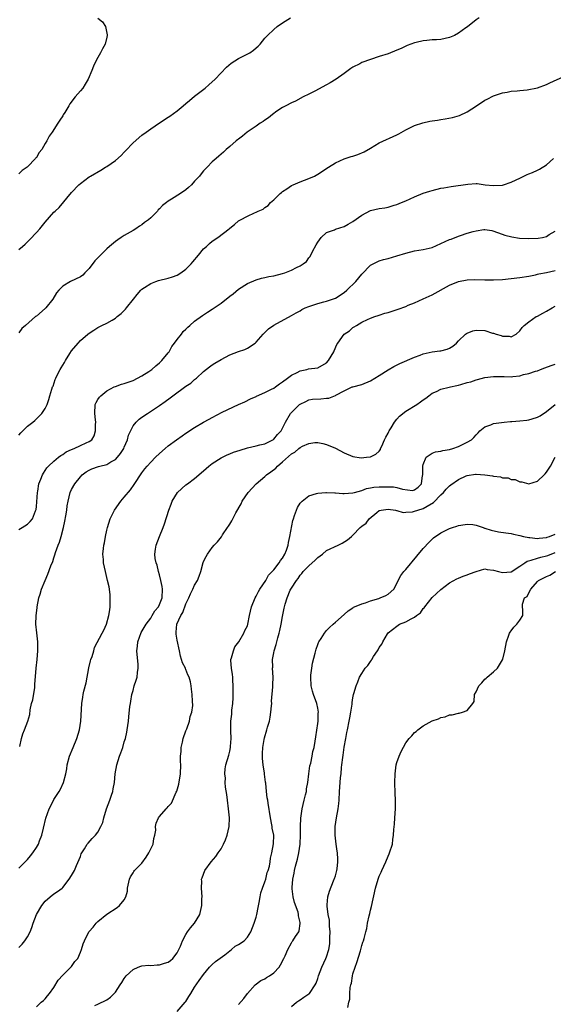
# Model space of a CAD drawing. Units: inches. Extents: x 2502000 to 2505000, y 1494000 to 1497000.
# Drawn here: x 2502137 to 2502259, y 1494177 to 1494401 of the extents above; entities that cross this region are included whole.
import ezdxf

# ---------------------------------------------------------------- set-up
doc = ezdxf.new("R2010")
doc.units = ezdxf.units.IN
doc.header["$MEASUREMENT"] = 0
doc.layers.add('LD25021494_10ft', color=141, linetype='Continuous')

msp = doc.modelspace()

# ---------------------------------------------------------------- linework, layer by layer
at = {"layer": 'LD25021494_10ft'}
for points, elevation in [([(2502137, 1494348.31), (2502137.81, 1494349), (2502138.47, 1494349.53), (2502139.47, 1494350.53), (2502141, 1494352.14), (2502141.79, 1494353), (2502143, 1494354.49), (2502145, 1494356.74), (2502145.25, 1494357), (2502146.16, 1494357.84), (2502149, 1494361.23), (2502150.67, 1494363), (2502151, 1494363.29), (2502153, 1494364.79), (2502153.31, 1494365), (2502155.65, 1494366.35), (2502156.7, 1494367), (2502157, 1494367.17), (2502159, 1494368.54), (2502160.3, 1494369.7), (2502161, 1494370.43), (2502161.29, 1494370.71), (2502163, 1494372.53), (2502165, 1494374.33), (2502165.98, 1494375), (2502167, 1494375.77), (2502169, 1494377.08), (2502171, 1494378.36), (2502171.35, 1494378.65), (2502173, 1494379.84), (2502174.36, 1494381), (2502175, 1494381.53), (2502175.79, 1494382.21), (2502177, 1494383.18), (2502179.37, 1494385), (2502180.24, 1494385.76), (2502181.63, 1494387), (2502184.27, 1494389.73), (2502185.33, 1494390.67), (2502187, 1494391.75), (2502189.52, 1494393), (2502190.4, 1494393.6), (2502191, 1494394.19), (2502191.45, 1494394.55), (2502191.88, 1494395), (2502193, 1494396.36), (2502193.59, 1494397), (2502195, 1494398.34), (2502195.77, 1494399), (2502197, 1494399.85), (2502198.78, 1494401)], 9280), ([(2502241.74, 1494401), (2502241, 1494400.54), (2502239.07, 1494398.93), (2502238.68, 1494398.68), (2502237, 1494397.5), (2502236.08, 1494397), (2502235, 1494396.53), (2502233, 1494396.08), (2502231.98, 1494395.98), (2502231, 1494395.95), (2502229.81, 1494395.81), (2502229, 1494395.79), (2502227.38, 1494395.38), (2502227, 1494395.3), (2502226.16, 1494395), (2502225.34, 1494394.66), (2502223.96, 1494394.04), (2502223, 1494393.63), (2502221, 1494392.83), (2502219, 1494392.16), (2502217, 1494391.52), (2502215, 1494390.79), (2502214.55, 1494390.55), (2502213, 1494389.76), (2502212.54, 1494389.46), (2502211.95, 1494389), (2502211, 1494388.36), (2502209.16, 1494387), (2502207.81, 1494386.19), (2502207, 1494385.73), (2502204.31, 1494384.31), (2502203, 1494383.64), (2502201.7, 1494383), (2502199.94, 1494382.06), (2502199, 1494381.66), (2502197.71, 1494381), (2502197, 1494380.6), (2502195.73, 1494379.73), (2502194.71, 1494379), (2502193.78, 1494378.22), (2502193, 1494377.72), (2502192.59, 1494377.41), (2502191.91, 1494377), (2502191, 1494376.36), (2502188.97, 1494375), (2502187.92, 1494374.08), (2502187, 1494373.42), (2502186.78, 1494373.22), (2502186.46, 1494373), (2502185, 1494371.7), (2502184.14, 1494371), (2502183.56, 1494370.44), (2502183, 1494369.94), (2502182.52, 1494369.48), (2502181.9, 1494369), (2502181, 1494368.19), (2502179.82, 1494367), (2502179, 1494366.21), (2502178.49, 1494365.51), (2502178.09, 1494365), (2502177, 1494363.81), (2502176.31, 1494363), (2502175.63, 1494362.37), (2502175, 1494361.87), (2502173.76, 1494361), (2502171.76, 1494359.76), (2502171, 1494359.31), (2502170.61, 1494359), (2502169.72, 1494358.28), (2502169, 1494357.52), (2502168.73, 1494357.27), (2502168.52, 1494357), (2502167, 1494355.46), (2502166.47, 1494355), (2502165.61, 1494354.39), (2502165, 1494353.89), (2502164.43, 1494353.57), (2502163.61, 1494353), (2502163, 1494352.61), (2502161, 1494351.45), (2502160.32, 1494351), (2502159.51, 1494350.49), (2502159, 1494350.13), (2502157.65, 1494349), (2502157, 1494348.44), (2502155.28, 1494346.72), (2502154.33, 1494345.67), (2502153, 1494343.99), (2502151.99, 1494343), (2502151.54, 1494342.46), (2502151, 1494342.06), (2502148.79, 1494341), (2502147, 1494339.95), (2502146.12, 1494339), (2502145.6, 1494338.4), (2502144.73, 1494337), (2502143.13, 1494335), (2502143, 1494334.87), (2502141, 1494333.12), (2502140.83, 1494333), (2502138.5, 1494331), (2502137.72, 1494330.28), (2502137, 1494329.29)], 9270), ([(2502155, 1494400.9), (2502156.06, 1494400.06), (2502156.73, 1494399), (2502157.11, 1494397.11), (2502157.1, 1494397), (2502157, 1494396.62), (2502156.63, 1494395), (2502156.03, 1494393.97), (2502155.6, 1494393), (2502155, 1494391.98), (2502154.48, 1494391), (2502153.99, 1494390.01), (2502153.61, 1494389), (2502152.8, 1494387), (2502152.1, 1494385.9), (2502151.55, 1494385), (2502151, 1494384.41), (2502149.84, 1494383), (2502148.57, 1494381.43), (2502148.35, 1494381), (2502147.46, 1494379.46), (2502147.1, 1494378.9), (2502147, 1494378.71), (2502146.3, 1494377.7), (2502145.91, 1494377), (2502144.6, 1494375), (2502143.91, 1494374.09), (2502143.38, 1494373), (2502143, 1494372.41), (2502142.23, 1494371), (2502141.65, 1494370.35), (2502141, 1494369.23), (2502140.89, 1494369.11), (2502140.82, 1494369), (2502139, 1494367.07), (2502138.91, 1494367), (2502137.74, 1494366.26), (2502137, 1494365.51)], 9290), ([(2502137, 1494306.03), (2502137.43, 1494306.57), (2502137.92, 1494307), (2502139, 1494308.09), (2502140.22, 1494309), (2502140.62, 1494309.38), (2502142.26, 1494311), (2502143, 1494312.12), (2502143.44, 1494313), (2502143.83, 1494314.17), (2502144.09, 1494315), (2502144.52, 1494316.52), (2502144.68, 1494317), (2502144.79, 1494317.21), (2502145.3, 1494318.7), (2502145.41, 1494319), (2502145.82, 1494319.82), (2502146.43, 1494321), (2502146.66, 1494321.34), (2502147, 1494321.97), (2502147.4, 1494322.6), (2502147.6, 1494323), (2502148.63, 1494324.63), (2502149, 1494325.19), (2502150.51, 1494327), (2502151, 1494327.54), (2502152.67, 1494329), (2502153, 1494329.25), (2502154.09, 1494329.91), (2502155, 1494330.54), (2502155.31, 1494330.69), (2502155.85, 1494331), (2502157, 1494331.51), (2502158.21, 1494332.21), (2502159, 1494332.63), (2502159.41, 1494333), (2502160.29, 1494333.71), (2502161.28, 1494334.72), (2502161.49, 1494335), (2502163.12, 1494337), (2502163.93, 1494338.07), (2502164.77, 1494339), (2502165, 1494339.23), (2502165.62, 1494339.62), (2502167, 1494340.55), (2502168.2, 1494341), (2502168.8, 1494341.2), (2502171, 1494341.73), (2502171.93, 1494342.07), (2502173, 1494342.46), (2502173.86, 1494343), (2502175, 1494343.81), (2502176.18, 1494345), (2502176.55, 1494345.45), (2502177.87, 1494347), (2502179, 1494348.4), (2502179.67, 1494349), (2502180.35, 1494349.65), (2502181, 1494350.16), (2502182.27, 1494351), (2502184.82, 1494353), (2502185, 1494353.17), (2502186.04, 1494353.96), (2502187, 1494354.78), (2502187.39, 1494355), (2502189, 1494355.85), (2502190.65, 1494356.65), (2502191, 1494356.77), (2502191.43, 1494357), (2502192.55, 1494357.45), (2502193, 1494357.82), (2502193.74, 1494358.26), (2502194.26, 1494359), (2502195, 1494359.58), (2502196.44, 1494361), (2502196.77, 1494361.23), (2502197, 1494361.44), (2502197.95, 1494362.05), (2502199, 1494362.81), (2502199.4, 1494363), (2502201, 1494363.68), (2502203, 1494364.4), (2502204.27, 1494365), (2502205, 1494365.4), (2502207.41, 1494367), (2502209, 1494368.01), (2502211, 1494368.92), (2502212.57, 1494369.43), (2502213, 1494369.54), (2502214.09, 1494369.91), (2502215.53, 1494370.47), (2502217, 1494371.36), (2502219, 1494372.53), (2502223, 1494374.37), (2502223.42, 1494374.58), (2502225, 1494375.47), (2502227, 1494376.47), (2502228.88, 1494377.12), (2502230.53, 1494377.47), (2502231, 1494377.52), (2502232.27, 1494377.73), (2502233, 1494377.82), (2502234.02, 1494377.98), (2502235.68, 1494378.32), (2502237.21, 1494378.79), (2502239, 1494379.61), (2502241.13, 1494381), (2502243, 1494382.27), (2502243.51, 1494382.49), (2502245, 1494383.26), (2502245.41, 1494383.41), (2502247, 1494383.94), (2502248.11, 1494384.11), (2502249, 1494384.28), (2502250.35, 1494384.35), (2502251, 1494384.45), (2502252.61, 1494384.61), (2502253, 1494384.68), (2502254.64, 1494385), (2502255, 1494385.09), (2502257, 1494385.83), (2502257.79, 1494386.21), (2502261, 1494387.64)], 9260), ([(2502137, 1494284.54), (2502137.8, 1494285), (2502139, 1494285.78), (2502139.61, 1494286.39), (2502140.1, 1494287), (2502140.8, 1494288.8), (2502140.89, 1494289), (2502140.91, 1494289.09), (2502141, 1494289.79), (2502141.1, 1494290.9), (2502141.25, 1494293), (2502141.32, 1494293.32), (2502141.59, 1494295), (2502142.04, 1494296.04), (2502142.38, 1494297), (2502142.59, 1494297.41), (2502143, 1494297.97), (2502143.37, 1494298.63), (2502143.75, 1494299), (2502145, 1494300.13), (2502146.02, 1494301), (2502146.58, 1494301.42), (2502147, 1494301.62), (2502147.79, 1494302.21), (2502149, 1494302.77), (2502149.57, 1494303), (2502151, 1494303.67), (2502152.33, 1494304.33), (2502153, 1494304.61), (2502153.59, 1494305), (2502154.12, 1494305.88), (2502154.46, 1494307), (2502154.45, 1494308.45), (2502154.5, 1494309), (2502154.45, 1494309.55), (2502154.27, 1494311), (2502154.37, 1494313), (2502154.56, 1494313.44), (2502155, 1494314.16), (2502155.33, 1494314.67), (2502155.62, 1494315), (2502157, 1494316.11), (2502158.71, 1494317), (2502159, 1494317.14), (2502160.39, 1494317.61), (2502161, 1494317.78), (2502161.87, 1494318.13), (2502163, 1494318.51), (2502163.97, 1494319), (2502165, 1494319.57), (2502166.56, 1494320.56), (2502167.23, 1494321), (2502168.17, 1494321.83), (2502169, 1494322.48), (2502169.55, 1494323), (2502171, 1494324.76), (2502171.18, 1494325), (2502171.82, 1494326.18), (2502172.45, 1494327), (2502173, 1494327.77), (2502173.97, 1494329), (2502174.41, 1494329.59), (2502175, 1494330.14), (2502175.42, 1494330.58), (2502175.93, 1494331), (2502177, 1494331.95), (2502178.75, 1494333.25), (2502179, 1494333.41), (2502179.95, 1494334.05), (2502181, 1494334.69), (2502183, 1494336.07), (2502185, 1494337.66), (2502185.77, 1494338.23), (2502187, 1494339.23), (2502189, 1494340.51), (2502191, 1494341.39), (2502192.23, 1494341.77), (2502193, 1494341.89), (2502193.9, 1494342.1), (2502195, 1494342.28), (2502197, 1494342.83), (2502197.51, 1494343), (2502199, 1494343.6), (2502200.19, 1494344.19), (2502201, 1494344.53), (2502201.71, 1494345), (2502202.43, 1494345.57), (2502203, 1494346.38), (2502203.28, 1494346.72), (2502203.79, 1494347.79), (2502204.66, 1494349.34), (2502205, 1494349.98), (2502205.79, 1494351), (2502207, 1494352.11), (2502208.78, 1494352.78), (2502209, 1494352.87), (2502211, 1494353.49), (2502211.95, 1494354.05), (2502213, 1494354.66), (2502215, 1494356.11), (2502217, 1494357.16), (2502219, 1494357.6), (2502220.23, 1494357.77), (2502221, 1494357.93), (2502222.35, 1494358.35), (2502223, 1494358.54), (2502224.03, 1494359), (2502225, 1494359.38), (2502227, 1494360.26), (2502229, 1494361.08), (2502230.47, 1494361.53), (2502231, 1494361.72), (2502233, 1494362.2), (2502233.67, 1494362.33), (2502235.38, 1494362.62), (2502239.17, 1494363.17), (2502241, 1494363.26), (2502241.26, 1494363.26), (2502243.12, 1494363), (2502245, 1494362.84), (2502247.05, 1494362.95), (2502247.27, 1494363), (2502249, 1494363.57), (2502250.16, 1494364.16), (2502251, 1494364.52), (2502252.63, 1494365.37), (2502253, 1494365.5), (2502253.83, 1494365.83), (2502255, 1494366.32), (2502255.43, 1494366.57), (2502257, 1494367.51), (2502258.62, 1494369)], 9250), ([(2502137.2, 1494235.2), (2502137.6, 1494237), (2502137.94, 1494238.06), (2502138.31, 1494239), (2502139.04, 1494241), (2502139.49, 1494242.51), (2502139.56, 1494243.56), (2502139.92, 1494245), (2502140.16, 1494245.84), (2502140.61, 1494248.61), (2502140.67, 1494249), (2502140.66, 1494249.34), (2502140.92, 1494253), (2502141.15, 1494255), (2502141.34, 1494257), (2502141.33, 1494259), (2502141.08, 1494261.08), (2502140.89, 1494263), (2502140.91, 1494264.91), (2502141.17, 1494266.83), (2502141.18, 1494267), (2502141.58, 1494269), (2502141.84, 1494269.84), (2502142.16, 1494271), (2502142.98, 1494273), (2502143.62, 1494274.38), (2502144.32, 1494276.32), (2502144.73, 1494277.27), (2502145, 1494278.16), (2502145.22, 1494278.78), (2502145.36, 1494279.36), (2502145.94, 1494281), (2502146.29, 1494281.71), (2502146.6, 1494283), (2502147.14, 1494285), (2502147.5, 1494286.5), (2502147.72, 1494287.72), (2502147.91, 1494289), (2502148.01, 1494289.99), (2502148.2, 1494291), (2502148.66, 1494293), (2502149, 1494293.7), (2502149.75, 1494295), (2502151, 1494296.57), (2502151.39, 1494297), (2502152.32, 1494297.68), (2502153, 1494298.1), (2502153.61, 1494298.39), (2502155.1, 1494298.9), (2502155.42, 1494299), (2502157, 1494299.39), (2502157.96, 1494299.96), (2502159, 1494300.52), (2502159.46, 1494301), (2502160.13, 1494301.87), (2502160.88, 1494303), (2502161, 1494303.31), (2502161.74, 1494305), (2502161.96, 1494306.04), (2502163, 1494308.17), (2502163.7, 1494309), (2502164.36, 1494309.64), (2502165, 1494310.12), (2502166.26, 1494311), (2502169, 1494312.8), (2502170.31, 1494313.69), (2502171.46, 1494314.54), (2502172.05, 1494315), (2502175, 1494317.16), (2502176.1, 1494317.9), (2502177, 1494318.7), (2502177.18, 1494318.82), (2502177.39, 1494319), (2502179, 1494320.49), (2502180.39, 1494321.61), (2502181, 1494322.05), (2502181.58, 1494322.42), (2502183, 1494323.27), (2502185, 1494324.3), (2502187, 1494325.07), (2502188.45, 1494325.55), (2502189, 1494325.81), (2502190.79, 1494327), (2502191, 1494327.17), (2502192.58, 1494329), (2502193.79, 1494330.21), (2502195, 1494331.03), (2502199, 1494333.24), (2502200.11, 1494333.89), (2502201, 1494334.36), (2502201.39, 1494334.61), (2502202.16, 1494335), (2502203, 1494335.31), (2502203.46, 1494335.46), (2502205, 1494335.99), (2502206.37, 1494336.37), (2502207, 1494336.56), (2502209, 1494337.23), (2502211, 1494338.46), (2502211.64, 1494339), (2502213.67, 1494341), (2502215, 1494342.69), (2502217, 1494344.72), (2502218.49, 1494345.51), (2502219, 1494345.71), (2502219.99, 1494346.01), (2502221, 1494346.26), (2502223, 1494346.82), (2502225, 1494347.43), (2502227, 1494347.94), (2502229, 1494348.28), (2502231, 1494348.77), (2502233, 1494349.63), (2502235, 1494350.55), (2502235.34, 1494350.66), (2502237, 1494351.3), (2502237.46, 1494351.46), (2502239, 1494351.97), (2502240.39, 1494352.39), (2502241, 1494352.56), (2502242.8, 1494352.8), (2502243, 1494352.8), (2502244.58, 1494352.58), (2502246.08, 1494352.08), (2502247.56, 1494351.56), (2502249.18, 1494351.18), (2502250.89, 1494350.89), (2502253, 1494350.75), (2502255.17, 1494350.83), (2502256.13, 1494351), (2502257, 1494351.26), (2502257.67, 1494351.67), (2502259, 1494352.45)], 9240), ([(2502137, 1494207.55), (2502139, 1494209.52), (2502139.68, 1494210.32), (2502140.21, 1494211), (2502141, 1494212.2), (2502141.44, 1494213), (2502141.74, 1494213.74), (2502142.21, 1494215), (2502142.64, 1494216.64), (2502143.14, 1494218.86), (2502143.94, 1494221), (2502144.26, 1494221.74), (2502145, 1494223.12), (2502146.2, 1494225), (2502146.48, 1494225.52), (2502147.17, 1494227), (2502147.68, 1494229), (2502147.9, 1494230.1), (2502148.03, 1494231), (2502148.52, 1494233), (2502149.35, 1494235), (2502150.23, 1494237), (2502150.82, 1494239), (2502151.12, 1494241), (2502151.31, 1494245), (2502151.56, 1494246.44), (2502151.62, 1494247), (2502151.77, 1494247.77), (2502152.29, 1494249.71), (2502152.92, 1494253.08), (2502153.31, 1494254.69), (2502153.41, 1494255), (2502153.68, 1494255.68), (2502154.06, 1494257), (2502154.25, 1494257.75), (2502155.94, 1494261), (2502156.32, 1494261.68), (2502156.97, 1494263), (2502157.51, 1494265), (2502157.7, 1494266.3), (2502157.78, 1494267), (2502157.81, 1494267.81), (2502157.76, 1494269.76), (2502157.52, 1494271.52), (2502157.21, 1494273), (2502156.72, 1494275), (2502156.28, 1494277), (2502156.25, 1494277.75), (2502156.14, 1494279), (2502156.24, 1494280.24), (2502156.35, 1494281), (2502156.47, 1494281.53), (2502156.71, 1494283), (2502157, 1494284.4), (2502157.15, 1494285), (2502157.8, 1494287), (2502158.77, 1494289), (2502160.21, 1494291), (2502161, 1494291.94), (2502162.38, 1494293.62), (2502163.22, 1494294.78), (2502165, 1494297.43), (2502165.65, 1494298.34), (2502166.21, 1494299), (2502167, 1494299.87), (2502168.07, 1494301), (2502169, 1494301.86), (2502170.28, 1494303), (2502171, 1494303.58), (2502172.85, 1494305), (2502174.14, 1494305.86), (2502175, 1494306.48), (2502177, 1494307.81), (2502179, 1494309), (2502180.32, 1494309.68), (2502181, 1494310.08), (2502183.26, 1494311.26), (2502186.97, 1494313), (2502188.38, 1494313.62), (2502189.71, 1494314.29), (2502191, 1494314.86), (2502191.08, 1494314.92), (2502193, 1494315.74), (2502194.47, 1494316.47), (2502195, 1494316.76), (2502195.37, 1494317), (2502196.29, 1494317.71), (2502197, 1494318.18), (2502198.14, 1494319), (2502199, 1494319.68), (2502200.31, 1494320.31), (2502201, 1494320.71), (2502202.54, 1494321), (2502202.9, 1494321.1), (2502205, 1494321.36), (2502207, 1494322.52), (2502207.43, 1494323), (2502208.64, 1494325), (2502208.74, 1494325.26), (2502209.34, 1494326.66), (2502209.55, 1494327), (2502210.98, 1494329), (2502212.19, 1494329.81), (2502213, 1494330.52), (2502213.32, 1494330.68), (2502213.79, 1494331), (2502215, 1494331.72), (2502216.33, 1494332.33), (2502217, 1494332.62), (2502217.98, 1494333), (2502218.74, 1494333.26), (2502219, 1494333.33), (2502220.23, 1494333.77), (2502221, 1494333.95), (2502223.32, 1494334.68), (2502225, 1494335.33), (2502225.58, 1494335.58), (2502227, 1494336.16), (2502229, 1494337.04), (2502230.32, 1494337.68), (2502231, 1494338), (2502235, 1494340.19), (2502237, 1494341.02), (2502239, 1494341.38), (2502240.55, 1494341.45), (2502243, 1494341.4), (2502245, 1494341.38), (2502247, 1494341.48), (2502249, 1494341.69), (2502251, 1494341.93), (2502253, 1494342.23), (2502254.52, 1494342.52), (2502255, 1494342.63), (2502255.28, 1494342.72), (2502257.06, 1494343.06), (2502259, 1494343.51)], 9230), ([(2502137, 1494189.5), (2502137.74, 1494190.26), (2502138.38, 1494191), (2502139, 1494191.9), (2502139.56, 1494193), (2502139.96, 1494194.04), (2502140.24, 1494195), (2502141, 1494196.96), (2502142.22, 1494199), (2502143, 1494200.05), (2502144.12, 1494201), (2502145, 1494201.67), (2502145.81, 1494202.19), (2502146.88, 1494203), (2502147, 1494203.11), (2502148.46, 1494205), (2502149, 1494205.85), (2502149.63, 1494207), (2502150.15, 1494208.15), (2502151, 1494210.19), (2502151.21, 1494210.79), (2502151.33, 1494211), (2502151.93, 1494211.93), (2502152.57, 1494213), (2502152.76, 1494213.24), (2502153.72, 1494214.28), (2502154.42, 1494215), (2502155, 1494215.75), (2502155.69, 1494217), (2502156.09, 1494217.91), (2502156.32, 1494219), (2502156.98, 1494221.02), (2502157.71, 1494223), (2502158.09, 1494224.1), (2502158.36, 1494225), (2502158.44, 1494225.56), (2502158.75, 1494227), (2502158.95, 1494229), (2502159.29, 1494231), (2502159.9, 1494233), (2502160.21, 1494233.79), (2502160.63, 1494235), (2502161, 1494236.24), (2502161.25, 1494237), (2502161.57, 1494238.43), (2502161.68, 1494239), (2502161.95, 1494241), (2502162.06, 1494241.94), (2502162.29, 1494244.29), (2502162.37, 1494245), (2502162.48, 1494245.52), (2502162.7, 1494247), (2502163, 1494247.94), (2502163.27, 1494249), (2502163.71, 1494250.29), (2502163.9, 1494251), (2502164.03, 1494252.03), (2502164.18, 1494253), (2502164.13, 1494253.87), (2502163.86, 1494257), (2502163.96, 1494258.04), (2502164.08, 1494259), (2502164.83, 1494261.17), (2502165.94, 1494263), (2502167, 1494264.43), (2502167.35, 1494265), (2502167.94, 1494266.06), (2502168.75, 1494267), (2502169, 1494267.49), (2502169.58, 1494269), (2502169.67, 1494271), (2502169.59, 1494271.59), (2502169.32, 1494273), (2502169, 1494274.28), (2502168.79, 1494275), (2502168.47, 1494276.47), (2502168.24, 1494277), (2502168.01, 1494277.99), (2502167.92, 1494279), (2502168.12, 1494280.12), (2502168.21, 1494281), (2502169, 1494283), (2502169.83, 1494285), (2502170.15, 1494285.85), (2502171.13, 1494289), (2502171.66, 1494290.34), (2502171.89, 1494291), (2502173.06, 1494293), (2502175, 1494294.7), (2502175.36, 1494295), (2502177, 1494296.21), (2502179, 1494297.95), (2502180.24, 1494299), (2502181, 1494299.6), (2502183, 1494300.88), (2502184.42, 1494301.58), (2502185, 1494301.8), (2502185.85, 1494302.15), (2502187.34, 1494302.66), (2502189, 1494303.16), (2502191, 1494303.61), (2502191.82, 1494303.82), (2502193, 1494304.09), (2502194.95, 1494305.05), (2502195, 1494305.09), (2502195.84, 1494306.16), (2502196.67, 1494307), (2502197, 1494307.6), (2502197.69, 1494309), (2502198.83, 1494311), (2502199, 1494311.19), (2502200.86, 1494313), (2502201, 1494313.11), (2502202.27, 1494313.73), (2502203, 1494314.07), (2502203.79, 1494314.21), (2502205.68, 1494314.32), (2502207, 1494314.43), (2502207.55, 1494314.45), (2502209, 1494315.04), (2502209.14, 1494315.14), (2502211, 1494316.14), (2502212.82, 1494317), (2502213, 1494317.07), (2502215, 1494317.58), (2502217, 1494318.41), (2502219, 1494319.62), (2502221, 1494320.89), (2502222.34, 1494321.66), (2502223.69, 1494322.31), (2502227, 1494323.81), (2502228.26, 1494324.26), (2502229, 1494324.55), (2502231, 1494324.98), (2502232.8, 1494325.2), (2502233, 1494325.26), (2502234.43, 1494325.57), (2502235, 1494325.85), (2502235.7, 1494326.3), (2502236.53, 1494327), (2502237, 1494327.51), (2502238.61, 1494329), (2502238.82, 1494329.18), (2502239, 1494329.27), (2502240.24, 1494329.76), (2502241, 1494329.91), (2502243, 1494329.83), (2502244.73, 1494329.27), (2502245, 1494329.21), (2502245.58, 1494329), (2502246.69, 1494328.69), (2502247, 1494328.54), (2502248.53, 1494328.53), (2502249, 1494328.43), (2502250.16, 1494329), (2502251, 1494329.78), (2502251.47, 1494330.53), (2502251.93, 1494331), (2502253, 1494331.82), (2502254.7, 1494333), (2502255, 1494333.13), (2502256.19, 1494333.81), (2502257, 1494334.22), (2502258.3, 1494335), (2502259, 1494335.38)], 9220), ([(2502141, 1494175.99), (2502142.1, 1494177), (2502142.61, 1494177.39), (2502143, 1494177.8), (2502143.53, 1494178.47), (2502143.97, 1494179), (2502145, 1494180.37), (2502145.94, 1494182.06), (2502147, 1494183.18), (2502148.87, 1494185), (2502149, 1494185.15), (2502149.75, 1494186.25), (2502150.43, 1494187), (2502151, 1494188.39), (2502151.27, 1494189), (2502151.66, 1494190.34), (2502151.92, 1494191), (2502152.9, 1494193), (2502153, 1494193.14), (2502153.9, 1494194.1), (2502154.63, 1494195), (2502155, 1494195.37), (2502157, 1494197.08), (2502159.4, 1494198.6), (2502159.89, 1494199), (2502161, 1494200.32), (2502161.33, 1494201), (2502161.69, 1494202.31), (2502161.76, 1494203), (2502162.18, 1494205), (2502162.43, 1494205.57), (2502163, 1494206.44), (2502163.2, 1494206.8), (2502163.33, 1494207), (2502165, 1494208.69), (2502165.99, 1494210.01), (2502166.59, 1494211), (2502167, 1494211.93), (2502167.53, 1494213), (2502167.72, 1494214.28), (2502167.94, 1494215), (2502168.14, 1494216.14), (2502168.12, 1494217), (2502168.26, 1494217.74), (2502168.8, 1494219), (2502169, 1494219.27), (2502170.5, 1494221), (2502170.76, 1494221.24), (2502171, 1494221.55), (2502171.7, 1494222.3), (2502172.79, 1494224.79), (2502172.93, 1494225.07), (2502173.38, 1494226.62), (2502173.79, 1494229), (2502173.86, 1494231), (2502173.81, 1494231.81), (2502173.81, 1494233), (2502173.91, 1494234.09), (2502173.93, 1494235), (2502174.21, 1494236.21), (2502174.37, 1494237), (2502175, 1494238.75), (2502175.19, 1494239.19), (2502175.86, 1494241), (2502175.98, 1494242.02), (2502176.38, 1494243), (2502176.56, 1494244.56), (2502176.5, 1494245.5), (2502176.43, 1494247), (2502176.25, 1494248.25), (2502176.24, 1494249), (2502176.05, 1494249.95), (2502175.74, 1494251), (2502175.48, 1494251.49), (2502175, 1494252.74), (2502174.91, 1494252.91), (2502174.89, 1494253), (2502174.25, 1494254.25), (2502174.04, 1494255), (2502173.77, 1494255.77), (2502173.53, 1494257), (2502173, 1494259.43), (2502172.76, 1494260.76), (2502172.76, 1494261), (2502172.81, 1494261.19), (2502172.93, 1494263), (2502173.83, 1494265), (2502174.29, 1494265.71), (2502175, 1494267.68), (2502175.69, 1494269), (2502176.08, 1494269.92), (2502176.62, 1494271), (2502177, 1494271.9), (2502177.68, 1494273), (2502178.04, 1494273.96), (2502178.37, 1494275), (2502178.92, 1494277.08), (2502179, 1494277.28), (2502179.58, 1494278.42), (2502179.94, 1494279), (2502181, 1494280.5), (2502181.44, 1494281), (2502182.23, 1494281.77), (2502183.09, 1494282.91), (2502183.37, 1494283.37), (2502184.46, 1494285), (2502184.7, 1494285.3), (2502185, 1494285.8), (2502185.48, 1494286.52), (2502185.67, 1494287), (2502186.4, 1494288.4), (2502187.58, 1494290.42), (2502187.84, 1494291), (2502189.15, 1494293), (2502190.96, 1494295), (2502193, 1494296.64), (2502193.35, 1494297), (2502194.31, 1494297.69), (2502195.44, 1494298.56), (2502195.81, 1494299), (2502197, 1494299.99), (2502199, 1494301.78), (2502199.82, 1494302.18), (2502200.71, 1494303), (2502201, 1494303.23), (2502201.51, 1494303.51), (2502203, 1494304.12), (2502204.36, 1494304.36), (2502205, 1494304.35), (2502206.13, 1494304.13), (2502207, 1494303.9), (2502209.05, 1494303.05), (2502211, 1494302), (2502213, 1494301.18), (2502214.9, 1494300.9), (2502216.08, 1494301), (2502217, 1494301.11), (2502218.25, 1494301.75), (2502219, 1494302.43), (2502219.24, 1494302.76), (2502219.31, 1494303), (2502219.54, 1494303.54), (2502220.19, 1494305), (2502220.45, 1494305.55), (2502221, 1494306.49), (2502221.16, 1494306.84), (2502221.24, 1494307), (2502221.67, 1494307.67), (2502222.46, 1494309), (2502223, 1494309.71), (2502223.61, 1494310.39), (2502225, 1494311.51), (2502227.51, 1494313), (2502228.4, 1494313.6), (2502229, 1494314.07), (2502229.58, 1494314.42), (2502230.26, 1494315), (2502231, 1494315.57), (2502232, 1494316), (2502233, 1494316.49), (2502234.93, 1494316.93), (2502235.17, 1494317), (2502236.67, 1494317.33), (2502237, 1494317.39), (2502237.58, 1494317.58), (2502239, 1494318.01), (2502239.8, 1494318.2), (2502241, 1494318.65), (2502241.31, 1494318.69), (2502243, 1494319.16), (2502245, 1494319.4), (2502247.37, 1494319.37), (2502249, 1494319.32), (2502249.41, 1494319.41), (2502251, 1494319.57), (2502251.83, 1494319.83), (2502253, 1494320.07), (2502254.57, 1494320.57), (2502255, 1494320.69), (2502255.68, 1494321), (2502256.68, 1494321.32), (2502258.13, 1494321.87), (2502259, 1494322.16)], 9210), ([(2502154.29, 1494176.29), (2502155, 1494176.6), (2502157, 1494177.53), (2502157.82, 1494178.18), (2502158.7, 1494179), (2502159, 1494179.33), (2502160.07, 1494181), (2502160.46, 1494181.54), (2502161, 1494182.43), (2502161.41, 1494183), (2502163, 1494184.47), (2502164.16, 1494185), (2502164.77, 1494185.23), (2502165, 1494185.28), (2502166.58, 1494185.42), (2502167, 1494185.39), (2502168.48, 1494185.52), (2502169, 1494185.5), (2502170.12, 1494185.88), (2502171, 1494186.15), (2502171.5, 1494186.5), (2502172.05, 1494187), (2502173, 1494188.27), (2502173.4, 1494189), (2502173.75, 1494189.75), (2502174.21, 1494191), (2502175, 1494192.45), (2502175.39, 1494193), (2502176.02, 1494193.97), (2502176.98, 1494195), (2502178.14, 1494197), (2502178.34, 1494197.66), (2502178.65, 1494199), (2502178.65, 1494200.65), (2502178.67, 1494201), (2502178.52, 1494203), (2502178.6, 1494204.6), (2502178.59, 1494205), (2502178.69, 1494205.31), (2502179, 1494206.15), (2502179.34, 1494207), (2502180.78, 1494209), (2502181.8, 1494210.2), (2502182.36, 1494211), (2502183, 1494211.94), (2502183.58, 1494213), (2502184.01, 1494213.99), (2502184.39, 1494215), (2502184.84, 1494217), (2502184.92, 1494219), (2502184.73, 1494221), (2502184.45, 1494223), (2502184.31, 1494224.31), (2502184.04, 1494225.96), (2502183.97, 1494227), (2502183.98, 1494227.98), (2502183.85, 1494229), (2502183.91, 1494230.09), (2502184.07, 1494231), (2502184.76, 1494233.24), (2502185, 1494234.14), (2502185.19, 1494235), (2502185.18, 1494235.18), (2502185.31, 1494237), (2502185.26, 1494238.74), (2502185.22, 1494239.22), (2502185.24, 1494241), (2502185.44, 1494242.56), (2502185.47, 1494243.47), (2502185.67, 1494245), (2502185.76, 1494246.24), (2502185.78, 1494249), (2502185.68, 1494250.32), (2502185.66, 1494251), (2502185.61, 1494251.61), (2502185.37, 1494253), (2502185.25, 1494254.75), (2502185.26, 1494255), (2502185.41, 1494255.41), (2502185.8, 1494257), (2502186.14, 1494257.86), (2502187.03, 1494259.03), (2502188.22, 1494261), (2502188.41, 1494261.59), (2502189, 1494262.68), (2502189.12, 1494263), (2502189.49, 1494265), (2502189.93, 1494267), (2502190.76, 1494269), (2502191, 1494269.4), (2502191.54, 1494270.46), (2502191.86, 1494271), (2502193.17, 1494273), (2502193.82, 1494274.18), (2502194.66, 1494275), (2502195, 1494275.39), (2502196.23, 1494277), (2502196.5, 1494277.5), (2502197, 1494278.08), (2502197.55, 1494279), (2502197.9, 1494279.9), (2502198.26, 1494281), (2502198.36, 1494281.64), (2502198.67, 1494283), (2502199.34, 1494286.66), (2502199.45, 1494287), (2502199.73, 1494287.73), (2502200.14, 1494289), (2502200.42, 1494289.58), (2502201, 1494290.53), (2502201.21, 1494290.8), (2502201.43, 1494291), (2502203, 1494292.22), (2502204.74, 1494292.74), (2502205, 1494292.85), (2502206.87, 1494293), (2502207, 1494293.01), (2502208.88, 1494292.88), (2502209, 1494292.89), (2502210.74, 1494292.74), (2502211, 1494292.74), (2502213, 1494292.9), (2502213.33, 1494293), (2502215, 1494293.46), (2502216.12, 1494293.88), (2502217, 1494294.03), (2502217.79, 1494294.21), (2502219, 1494294.31), (2502221, 1494294.32), (2502222.25, 1494294.25), (2502223, 1494294.1), (2502224.28, 1494293.72), (2502226.52, 1494293.48), (2502227, 1494293.58), (2502227.82, 1494294.18), (2502228.58, 1494295), (2502228.84, 1494296.84), (2502228.88, 1494297), (2502228.92, 1494299), (2502229, 1494299.33), (2502229.69, 1494301), (2502231, 1494301.91), (2502231.75, 1494302.25), (2502233, 1494302.41), (2502233.45, 1494302.55), (2502235, 1494302.8), (2502235.71, 1494303), (2502237, 1494303.43), (2502237.93, 1494303.93), (2502239, 1494304.41), (2502239.94, 1494305), (2502240.52, 1494305.48), (2502241, 1494306.13), (2502241.46, 1494306.54), (2502241.85, 1494307), (2502243, 1494307.97), (2502244.37, 1494308.37), (2502245, 1494308.67), (2502247.44, 1494309), (2502248.86, 1494309.14), (2502249.14, 1494309.14), (2502251, 1494309.27), (2502252.57, 1494309.43), (2502253, 1494309.5), (2502253.75, 1494309.75), (2502255, 1494310.12), (2502255.58, 1494310.42), (2502257, 1494311.39), (2502259, 1494312.99)], 9200), ([(2502173, 1494174.94), (2502174.86, 1494177), (2502175, 1494177.2), (2502175.68, 1494178.32), (2502176.14, 1494179), (2502177, 1494180.41), (2502178.01, 1494181.99), (2502179, 1494183.36), (2502180.4, 1494185), (2502180.69, 1494185.31), (2502181, 1494185.58), (2502181.72, 1494186.28), (2502183.83, 1494187.83), (2502185, 1494188.73), (2502185.41, 1494189), (2502186.25, 1494189.75), (2502187, 1494190.16), (2502188.23, 1494191), (2502189, 1494191.84), (2502189.75, 1494193), (2502190.54, 1494195), (2502191, 1494196.39), (2502191.16, 1494197), (2502191.44, 1494198.56), (2502191.7, 1494199.7), (2502191.89, 1494201), (2502192.06, 1494201.94), (2502192.43, 1494203), (2502193, 1494204.38), (2502193.17, 1494205), (2502193.5, 1494206.5), (2502193.72, 1494207), (2502194.01, 1494208.01), (2502194.17, 1494209), (2502194.24, 1494209.76), (2502194.55, 1494211), (2502194.94, 1494213.06), (2502194.98, 1494215), (2502194.63, 1494216.63), (2502194.63, 1494217), (2502194.58, 1494217.41), (2502194.24, 1494219), (2502193.71, 1494222.29), (2502193.61, 1494223), (2502193.52, 1494223.52), (2502193.34, 1494225), (2502193.16, 1494226.84), (2502193.1, 1494227.1), (2502192.88, 1494228.88), (2502192.88, 1494229.12), (2502192.59, 1494231), (2502192.44, 1494232.44), (2502192.42, 1494233), (2502192.42, 1494233.58), (2502192.49, 1494235), (2502192.81, 1494236.81), (2502192.85, 1494237.15), (2502193.44, 1494239), (2502193.57, 1494239.57), (2502193.99, 1494241), (2502194.16, 1494241.84), (2502194.34, 1494243), (2502194.49, 1494244.49), (2502194.53, 1494245), (2502194.5, 1494245.5), (2502194.81, 1494248.81), (2502194.77, 1494249.23), (2502194.87, 1494251), (2502194.74, 1494253), (2502194.76, 1494253.24), (2502194.71, 1494255), (2502195, 1494256.54), (2502195.07, 1494257), (2502195.57, 1494258.43), (2502195.67, 1494259), (2502195.89, 1494259.89), (2502196.25, 1494261), (2502196.41, 1494261.59), (2502196.7, 1494263), (2502197, 1494264.79), (2502197.35, 1494266.65), (2502197.42, 1494267), (2502197.59, 1494267.59), (2502198.01, 1494269), (2502198.75, 1494270.75), (2502198.87, 1494271), (2502199, 1494271.23), (2502200.14, 1494273), (2502200.55, 1494273.45), (2502201, 1494274.2), (2502201.4, 1494274.6), (2502201.69, 1494275), (2502203, 1494276.34), (2502204.42, 1494277.58), (2502205, 1494278.21), (2502206.07, 1494279), (2502207, 1494279.77), (2502209.62, 1494281), (2502210.54, 1494281.46), (2502211.76, 1494282.24), (2502212.68, 1494283), (2502213, 1494283.31), (2502214.64, 1494285), (2502215, 1494285.3), (2502216.01, 1494285.99), (2502216.66, 1494287), (2502218.47, 1494288.47), (2502219, 1494288.87), (2502219.39, 1494289), (2502221, 1494289.23), (2502222.71, 1494289), (2502222.93, 1494288.93), (2502223, 1494288.93), (2502224.46, 1494288.46), (2502225, 1494288.52), (2502226.59, 1494288.59), (2502227, 1494288.71), (2502227.76, 1494289), (2502229, 1494289.35), (2502229.92, 1494289.92), (2502231.31, 1494290.69), (2502233, 1494292.46), (2502233.58, 1494293), (2502234.22, 1494293.78), (2502235, 1494294.52), (2502235.27, 1494294.73), (2502237, 1494295.98), (2502238.75, 1494296.75), (2502239, 1494296.88), (2502240.87, 1494297.13), (2502241, 1494297.14), (2502243, 1494297.01), (2502244.77, 1494296.77), (2502245, 1494296.7), (2502246.56, 1494296.56), (2502247, 1494296.34), (2502248.32, 1494296.32), (2502249, 1494295.97), (2502249.92, 1494295.92), (2502251, 1494295.44), (2502251.42, 1494295.42), (2502253, 1494294.97), (2502255, 1494295.57), (2502256.5, 1494297), (2502256.74, 1494297.26), (2502257, 1494297.6), (2502257.94, 1494299), (2502258.98, 1494301.02)], 9190), ([(2502187, 1494176.49), (2502188.16, 1494177.84), (2502189, 1494179.01), (2502190.73, 1494181), (2502192.03, 1494181.97), (2502193, 1494182.36), (2502193.38, 1494182.62), (2502194.01, 1494183), (2502195, 1494183.69), (2502196.19, 1494185), (2502196.49, 1494185.51), (2502197.3, 1494187), (2502197.58, 1494187.58), (2502198.2, 1494189), (2502199, 1494190.56), (2502199.18, 1494190.82), (2502199.34, 1494191), (2502199.96, 1494191.96), (2502200.66, 1494193), (2502200.76, 1494193.24), (2502201.03, 1494194.97), (2502201, 1494195.17), (2502200.65, 1494196.66), (2502200.64, 1494197), (2502200.51, 1494197.49), (2502199.7, 1494199.7), (2502199.38, 1494201), (2502199.2, 1494202.8), (2502199.16, 1494203), (2502199.16, 1494203.16), (2502199.33, 1494205), (2502199.63, 1494206.37), (2502199.72, 1494207), (2502199.94, 1494207.94), (2502200.4, 1494209.6), (2502200.71, 1494211), (2502201, 1494213), (2502201.1, 1494215.1), (2502201.08, 1494217), (2502201.12, 1494218.88), (2502201.43, 1494221), (2502201.92, 1494223), (2502202.24, 1494224.24), (2502202.41, 1494225), (2502202.44, 1494225.56), (2502202.75, 1494227), (2502202.98, 1494229.02), (2502203.22, 1494230.78), (2502203.39, 1494231.39), (2502203.71, 1494233), (2502203.91, 1494234.09), (2502204.16, 1494235), (2502204.4, 1494236.4), (2502204.56, 1494237.44), (2502205, 1494240.41), (2502205.07, 1494241), (2502205.13, 1494242.87), (2502205.14, 1494243), (2502205, 1494243.93), (2502204.78, 1494245), (2502204.06, 1494247), (2502203.82, 1494247.82), (2502203.53, 1494249), (2502203.39, 1494251), (2502203.46, 1494251.46), (2502203.62, 1494253), (2502203.84, 1494254.16), (2502204.45, 1494256.45), (2502204.65, 1494257.35), (2502205, 1494258.39), (2502205.17, 1494258.83), (2502205.27, 1494259), (2502205.79, 1494259.79), (2502206.55, 1494261), (2502207, 1494261.59), (2502207.71, 1494262.29), (2502208.51, 1494263), (2502209, 1494263.48), (2502211, 1494265.21), (2502211.95, 1494266.05), (2502213, 1494266.75), (2502213.12, 1494266.88), (2502213.38, 1494267), (2502215, 1494267.67), (2502215.88, 1494267.88), (2502217, 1494268.35), (2502218.89, 1494268.89), (2502219.22, 1494269), (2502220.47, 1494269.53), (2502221, 1494269.84), (2502222.29, 1494271), (2502223, 1494272.31), (2502223.26, 1494273), (2502223.9, 1494274.1), (2502224.55, 1494275), (2502225, 1494275.49), (2502227.53, 1494278.47), (2502229, 1494280.22), (2502230.32, 1494281.68), (2502231, 1494282.35), (2502231.35, 1494282.65), (2502233, 1494283.81), (2502235, 1494284.79), (2502235.67, 1494285), (2502236.66, 1494285.34), (2502237, 1494285.49), (2502237.56, 1494285.56), (2502239, 1494285.82), (2502240.27, 1494285.73), (2502241, 1494285.59), (2502242.6, 1494285), (2502242.91, 1494284.91), (2502243, 1494284.89), (2502244.42, 1494284.42), (2502246.08, 1494284.08), (2502247.81, 1494283.81), (2502249, 1494283.66), (2502249.52, 1494283.52), (2502251, 1494283.2), (2502251.79, 1494283), (2502253, 1494282.73), (2502253.27, 1494282.73), (2502255, 1494282.54), (2502255.37, 1494282.63), (2502257, 1494282.78), (2502257.15, 1494282.85), (2502257.71, 1494283), (2502259, 1494283.49)], 9180), ([(2502199, 1494176.03), (2502200.17, 1494177), (2502200.64, 1494177.36), (2502201, 1494177.55), (2502201.82, 1494178.18), (2502203, 1494178.9), (2502203.1, 1494179), (2502204.43, 1494181), (2502204.62, 1494181.38), (2502205, 1494182.41), (2502205.17, 1494183), (2502205.91, 1494185), (2502206.86, 1494187), (2502207, 1494187.37), (2502207.5, 1494189), (2502207.73, 1494190.27), (2502207.78, 1494191), (2502207.77, 1494191.77), (2502207.81, 1494193), (2502207.69, 1494194.31), (2502207.69, 1494195.68), (2502207.38, 1494197), (2502207.11, 1494198.89), (2502207.12, 1494199), (2502207.15, 1494199.15), (2502207.31, 1494201), (2502207.69, 1494202.31), (2502208.61, 1494204.61), (2502208.76, 1494205), (2502208.81, 1494205.19), (2502209, 1494205.76), (2502209.32, 1494207), (2502209.39, 1494207.39), (2502209.57, 1494209), (2502209.57, 1494209.57), (2502209.47, 1494211), (2502209.42, 1494211.42), (2502209.16, 1494213), (2502208.94, 1494215), (2502208.98, 1494216.98), (2502209.28, 1494219), (2502209.64, 1494221), (2502209.79, 1494222.21), (2502209.87, 1494223), (2502209.98, 1494225), (2502210.06, 1494225.94), (2502210.18, 1494228.18), (2502210.3, 1494229), (2502210.4, 1494230.4), (2502210.51, 1494231), (2502210.7, 1494232.7), (2502210.8, 1494233.2), (2502211.03, 1494235.03), (2502211.37, 1494237), (2502211.64, 1494238.36), (2502211.75, 1494239), (2502212.16, 1494241), (2502212.27, 1494241.73), (2502212.52, 1494243), (2502212.81, 1494244.81), (2502212.82, 1494245.18), (2502213, 1494246.29), (2502213.16, 1494247), (2502213.24, 1494247.24), (2502213.71, 1494249), (2502214.1, 1494249.9), (2502214.52, 1494251), (2502215, 1494251.81), (2502215.82, 1494253), (2502216.4, 1494253.6), (2502217, 1494254.58), (2502217.19, 1494254.81), (2502217.28, 1494255), (2502217.7, 1494255.7), (2502218.59, 1494257), (2502218.77, 1494257.23), (2502219, 1494257.72), (2502219.54, 1494258.47), (2502219.77, 1494259), (2502220.84, 1494260.84), (2502221, 1494261.07), (2502223, 1494262.61), (2502223.61, 1494263), (2502225, 1494263.53), (2502226.26, 1494264.26), (2502227, 1494264.62), (2502227.47, 1494265), (2502228.35, 1494265.65), (2502229, 1494266.6), (2502229.22, 1494266.78), (2502229.35, 1494267), (2502231, 1494269.13), (2502232.01, 1494269.99), (2502233, 1494270.9), (2502235, 1494272.46), (2502236.64, 1494273.36), (2502237, 1494273.51), (2502238.07, 1494273.93), (2502239, 1494274.23), (2502239.52, 1494274.49), (2502241, 1494275.05), (2502243, 1494275.61), (2502243.51, 1494275.51), (2502245, 1494275.36), (2502246.09, 1494275), (2502247, 1494274.78), (2502249, 1494274.91), (2502251, 1494276.23), (2502252.1, 1494277), (2502252.61, 1494277.39), (2502253.58, 1494277.58), (2502255, 1494278.07), (2502255.72, 1494278.28), (2502257, 1494278.58), (2502257.32, 1494278.68), (2502259, 1494279.36)], 9170), ([(2502211.83, 1494175.83), (2502212.07, 1494177), (2502212.27, 1494177.73), (2502212.32, 1494179), (2502212.34, 1494180.34), (2502212.49, 1494181), (2502212.65, 1494181.35), (2502212.87, 1494183), (2502213, 1494183.46), (2502213.53, 1494185), (2502213.92, 1494186.08), (2502214.72, 1494188.72), (2502215, 1494189.94), (2502215.28, 1494190.72), (2502215.41, 1494191), (2502215.53, 1494191.53), (2502215.93, 1494193), (2502216.2, 1494193.8), (2502216.34, 1494195), (2502216.67, 1494196.67), (2502216.82, 1494197.18), (2502217, 1494197.97), (2502217.22, 1494198.78), (2502218.12, 1494203), (2502218.73, 1494205), (2502219, 1494205.72), (2502219.4, 1494206.6), (2502219.6, 1494207), (2502220.52, 1494209), (2502221, 1494210.24), (2502221.23, 1494210.77), (2502221.35, 1494211), (2502221.97, 1494213), (2502222.06, 1494214.06), (2502222.23, 1494215), (2502222.29, 1494216.29), (2502222.44, 1494217.56), (2502222.57, 1494219), (2502222.71, 1494221), (2502222.69, 1494223), (2502222.6, 1494224.6), (2502222.54, 1494227), (2502222.61, 1494229), (2502222.86, 1494231), (2502223, 1494231.56), (2502223.49, 1494233), (2502223.95, 1494234.05), (2502225, 1494236), (2502225.81, 1494237), (2502226.39, 1494237.61), (2502227, 1494238.4), (2502227.36, 1494238.64), (2502227.76, 1494239), (2502229, 1494239.89), (2502231, 1494241.02), (2502232.5, 1494241.5), (2502233, 1494241.77), (2502234.02, 1494241.98), (2502235, 1494242.38), (2502235.58, 1494242.42), (2502237, 1494242.8), (2502237.19, 1494242.81), (2502237.93, 1494243), (2502239, 1494243.4), (2502240.3, 1494245), (2502240.57, 1494245.43), (2502240.69, 1494247), (2502241, 1494247.62), (2502241.66, 1494249), (2502242.34, 1494249.66), (2502243, 1494250.51), (2502243.28, 1494250.72), (2502243.54, 1494251), (2502245, 1494252.19), (2502245.86, 1494253), (2502247.06, 1494254.94), (2502247.09, 1494255.09), (2502247.56, 1494257), (2502247.92, 1494259), (2502248.5, 1494260.5), (2502248.64, 1494261), (2502248.76, 1494261.24), (2502249, 1494261.53), (2502249.61, 1494262.39), (2502250.31, 1494263), (2502251, 1494263.94), (2502251.63, 1494265), (2502251.67, 1494266.33), (2502251.55, 1494267), (2502251.55, 1494267.55), (2502252.01, 1494269), (2502252.64, 1494269.36), (2502253, 1494270.16), (2502253.47, 1494271), (2502255, 1494272.77), (2502255.23, 1494273), (2502256.46, 1494273.54), (2502257, 1494273.89), (2502257.82, 1494274.18), (2502259.05, 1494275)], 9160)]:
    msp.add_lwpolyline(points, dxfattribs=dict(at, elevation=elevation))

doc.saveas('drawing.dxf')
